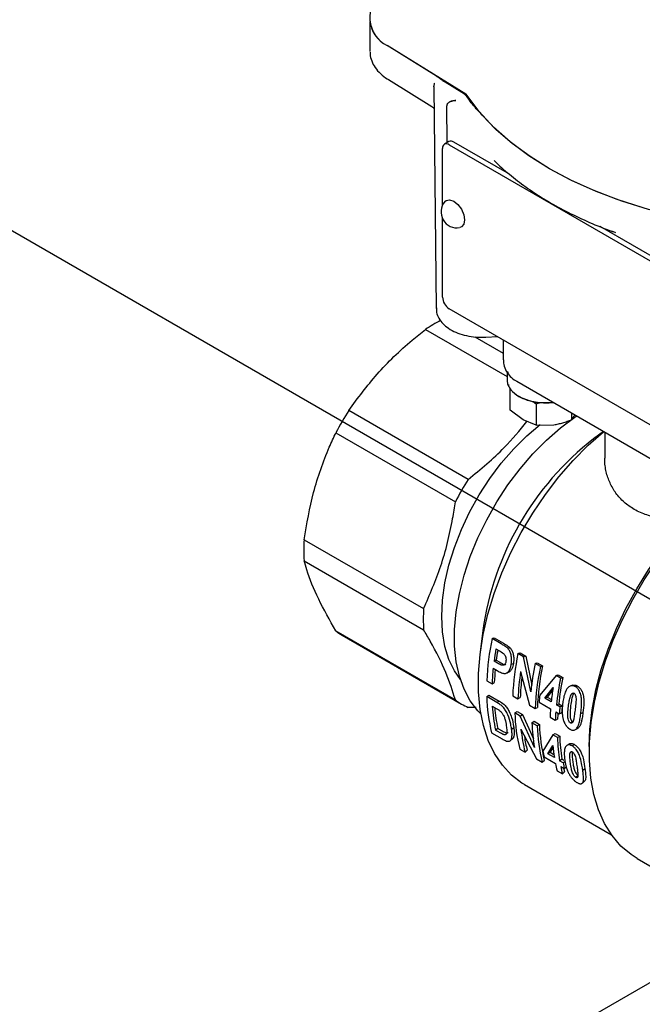
# Model space of a CAD drawing. Units: inches. Extents: x -3 to 341, y -4 to 264.
# Drawn here: x 204 to 208, y 180 to 186 of the extents above; entities that cross this region are included whole.
import ezdxf

# ---------------------------------------------------------------- set-up
doc = ezdxf.new("R2010")
doc.units = ezdxf.units.IN
doc.header["$MEASUREMENT"] = 0
doc.layers.add('DIMENSION', color=7, linetype='Continuous')

msp = doc.modelspace()

# ---------------------------------------------------------------- linework, layer by layer
at = {"color": 7, "linetype": 'Continuous', "lineweight": 25}
for p, q in [((206.1381, 186.0881), (206.1288, 185.7988)), ((206.1291, 185.7849), (206.1291, 185.6018)), ((206.7207, 185.3389), (206.2342, 185.64)), ((206.5391, 185.4513), (206.2349, 185.6396)), ((206.2429, 185.4288), (206.5112, 185.2627)), ((206.5255, 185.4089), (206.5259, 185.4089)), ((206.6963, 185.3495), (206.594, 185.4129)), ((206.523, 185.3835), (206.5231, 185.3876)), ((206.523, 185.3835), (206.5376, 184.0173)), ((206.5249, 185.4066), (206.5236, 185.3887)), ((206.7548, 185.2862), (206.7343, 185.3149)), ((206.6048, 185.0394), (206.6031, 185.2673)), ((206.6168, 185.0463), (206.589, 185.0303)), ((206.9897, 184.8452), (206.6463, 185.0434)), ((206.5767, 184.6545), (206.5767, 185.0032)), ((206.6185, 185.0273), (207.9269, 184.272)), ((206.5767, 184.087), (206.5767, 184.5708)), ((207.9548, 184.2881), (207.5496, 184.5219)), ((207.6198, 184.4952), (207.6457, 184.4852)), ((207.9269, 183.2594), (206.6185, 184.0147)), ((206.4716, 183.8873), (206.9757, 183.5963)), ((206.7759, 183.8414), (206.9516, 183.74)), ((206.8434, 183.8394), (206.9158, 183.8431)), ((206.9516, 183.8224), (206.9516, 183.7003)), ((206.9763, 183.6266), (206.9757, 183.6167)), ((206.9757, 183.6167), (206.9757, 183.5727)), ((206.9809, 183.6263), (206.9796, 183.6185)), ((207.0354, 183.5669), (208.0654, 182.9722)), ((206.9943, 183.3891), (206.9943, 183.5194)), ((207.1363, 183.4425), (207.155, 183.4284)), ((207.155, 183.4284), (207.1823, 183.4361)), ((207.155, 183.4284), (207.155, 183.2963)), ((206.7357, 182.9615), (205.9981, 183.3874)), ((207.0747, 183.3284), (206.9943, 183.3891)), ((207.3746, 183.3303), (207.3746, 183.371)), ((207.155, 183.2963), (207.0747, 183.3284)), ((207.155, 183.2963), (207.2648, 183.299)), ((205.9186, 183.2497), (206.6563, 182.8239)), ((207.5705, 183.2579), (207.5097, 183.2125)), ((207.578, 183.2536), (207.578, 183.0921)), ((205.7225, 182.5896), (206.4601, 182.1638)), ((205.7225, 182.4599), (206.4601, 182.034)), ((205.9186, 182.0263), (206.6563, 181.6004)), ((206.8259, 182.028), (206.8082, 181.8782)), ((205.957, 182.0009), (206.6947, 181.575)), ((206.883, 181.9792), (206.8964, 181.9828)), ((206.9392, 181.9467), (206.883, 181.9792)), ((206.8964, 181.9828), (206.9527, 181.9503)), ((206.9068, 181.9153), (206.9255, 181.9046)), ((206.9795, 181.9191), (206.993, 181.9228)), ((207.0429, 181.8868), (207.0564, 181.8904)), ((207.0769, 181.8672), (207.0429, 181.8868)), ((207.0564, 181.8904), (207.0904, 181.8708)), ((206.9088, 181.8453), (206.8951, 181.84)), ((206.9163, 181.8278), (206.8951, 181.84)), ((206.9088, 181.8453), (206.93, 181.8331)), ((207.0009, 181.8204), (207.0146, 181.8252)), ((207.0769, 181.8672), (207.0904, 181.8708)), ((207.1218, 181.6501), (207.0769, 181.8672)), ((207.0904, 181.8708), (207.1282, 181.6916)), ((207.1487, 181.8258), (207.1621, 181.8294)), ((207.1812, 181.807), (207.1487, 181.8258)), ((207.1621, 181.8294), (207.1947, 181.8106)), ((206.8898, 181.7962), (206.9133, 181.7826)), ((207.059, 181.7757), (207.1133, 181.5673)), ((207.1812, 181.807), (207.1947, 181.8106)), ((206.8502, 181.7191), (206.8827, 181.7004)), ((206.8827, 181.7004), (206.8966, 181.7076)), ((207.2777, 181.7513), (207.1772, 181.6301)), ((207.2777, 181.7513), (207.2911, 181.7549)), ((207.306, 181.735), (207.2777, 181.7513)), ((207.2911, 181.7549), (207.3194, 181.7386)), ((207.306, 181.735), (207.3194, 181.7386)), ((207.2082, 181.6124), (207.2594, 181.6773)), ((207.2575, 181.6625), (207.222, 181.6183)), ((207.4102, 181.6862), (207.3967, 181.6826)), ((206.8497, 181.6211), (206.8636, 181.6297)), ((206.9129, 181.5846), (206.8497, 181.6211)), ((206.8636, 181.6297), (206.9268, 181.5932)), ((206.9268, 181.5932), (206.9129, 181.5846)), ((207.0102, 181.6268), (207.0427, 181.608)), ((207.0427, 181.608), (207.0566, 181.6153)), ((207.1733, 181.5869), (207.2438, 181.5462)), ((207.222, 181.6183), (207.2082, 181.6124)), ((207.2477, 181.5895), (207.2082, 181.6124)), ((207.222, 181.6183), (207.2492, 181.6026)), ((206.7842, 181.5545), (206.7357, 181.5545)), ((206.8842, 181.5622), (206.901, 181.5525)), ((207.0233, 181.5209), (207.0372, 181.5295)), ((207.0572, 181.5013), (207.0233, 181.5209)), ((207.0372, 181.5295), (207.0712, 181.5099)), ((207.1133, 181.5673), (207.1485, 181.547)), ((207.1485, 181.547), (207.1624, 181.5542)), ((207.2763, 181.5274), (207.298, 181.5149)), ((207.2803, 181.5707), (207.2941, 181.5766)), ((207.302, 181.5582), (207.2803, 181.5707)), ((207.2941, 181.5766), (207.3158, 181.5641)), ((207.298, 181.5149), (207.3119, 181.5214)), ((207.302, 181.5582), (207.3158, 181.5641)), ((207.4302, 181.5164), (207.4439, 181.5219)), ((207.0572, 181.5013), (207.0712, 181.5099)), ((207.1444, 181.3065), (207.0572, 181.5013)), ((207.0712, 181.5099), (207.1391, 181.3594)), ((207.129, 181.4599), (207.1429, 181.4685)), ((207.1616, 181.4411), (207.129, 181.4599)), ((207.1429, 181.4685), (207.1755, 181.4497)), ((207.2407, 181.4937), (207.2732, 181.4749)), ((207.2732, 181.4749), (207.2871, 181.4822)), ((207.3798, 181.4652), (207.366, 181.4585)), ((206.8801, 181.3971), (206.9451, 181.3596)), ((206.918, 181.425), (206.9044, 181.4137)), ((206.9322, 181.3977), (206.9044, 181.4137)), ((206.918, 181.425), (206.9458, 181.4089)), ((207.0034, 181.4197), (207.0171, 181.43)), ((207.0613, 181.4205), (207.1568, 181.2374)), ((207.1616, 181.4411), (207.1755, 181.4497)), ((207.258, 181.3854), (207.197, 181.2848)), ((207.258, 181.3854), (207.2719, 181.394)), ((207.2863, 181.3691), (207.258, 181.3854)), ((207.2719, 181.394), (207.3002, 181.3777)), ((207.2863, 181.3691), (207.3002, 181.3777)), ((207.0537, 181.2969), (207.0862, 181.2781)), ((207.0862, 181.2781), (207.0997, 181.2899)), ((207.2279, 181.2671), (207.2579, 181.3201)), ((207.2416, 181.2777), (207.2279, 181.2671)), ((207.2594, 181.3083), (207.2416, 181.2777)), ((207.2416, 181.2777), (207.2643, 181.2646)), ((207.391, 181.3253), (207.377, 181.3167)), ((207.4827, 181.3135), (207.4827, 181.2749)), ((207.1568, 181.2374), (207.192, 181.2171)), ((207.192, 181.2171), (207.2055, 181.2289)), ((207.2037, 181.2483), (207.2742, 181.2076)), ((207.2675, 181.2442), (207.2279, 181.2671)), ((207.3, 181.2255), (207.3137, 181.2361)), ((207.3217, 181.2129), (207.3, 181.2255)), ((207.3137, 181.2361), (207.3256, 181.2292)), ((207.3217, 181.2129), (207.3354, 181.2236)), ((207.2842, 181.1639), (207.3167, 181.1451)), ((207.3067, 181.1888), (207.3284, 181.1763)), ((207.3167, 181.1451), (207.3302, 181.1569)), ((207.3284, 181.1763), (207.342, 181.1874)), ((207.4425, 181.1668), (207.4563, 181.1771)), ((207.414, 181.1339), (207.4005, 181.1225)), ((207.0833, 181.078), (207.6195, 180.7684)), ((207.7779, 180.6224), (208.1676, 180.3974)), ((208.5691, 180.267), (198.3985, 174.3956))]:
    msp.add_line(p, q, dxfattribs=at)
at = {"color": 7, "linetype": 'Continuous', "lineweight": 25, "flags": 128}
for points in [[(208.0222, 184.5848), (207.8492, 184.6279), (207.6832, 184.6792), (207.5252, 184.7384), (207.3763, 184.805), (207.2377, 184.8786), (207.1102, 184.9586), (206.9948, 185.0446), (206.8923, 185.1358), (206.8034, 185.2316), (206.7287, 185.3315)], [(207.8103, 184.639), (207.6553, 184.6889), (207.5076, 184.7457), (207.3681, 184.8091), (207.2377, 184.8786), (207.1172, 184.9539), (207.0075, 185.0344), (206.9091, 185.1197), (206.8226, 185.2092)], [(206.5904, 184.6758), (206.5991, 184.6832), (206.6208, 184.6874), (206.6463, 184.6785)], [(206.6463, 184.6785), (206.6719, 184.6579), (206.6936, 184.6287), (206.7081, 184.5953), (206.7131, 184.5628), (206.7081, 184.5362), (206.6936, 184.5196), (206.6828, 184.5157)], [(206.9757, 183.5727), (206.979, 183.55), (206.9958, 183.5174), (207.0259, 183.4882), (207.0676, 183.4642), (207.1181, 183.4468), (207.1746, 183.4371), (207.2334, 183.4356), (207.2591, 183.4377)], [(206.814, 181.5143), (206.7947, 181.534), (206.7479, 181.5948), (206.7098, 181.666), (206.6809, 181.7468), (206.6613, 181.8361), (206.6515, 181.9328), (206.6515, 182.0359), (206.6613, 182.144), (206.6809, 182.2558), (206.7098, 182.3701), (206.7479, 182.4853), (206.7947, 182.6), (206.8495, 182.713), (206.9117, 182.8228), (206.9806, 182.9281), (207.0553, 183.0276), (207.135, 183.1202), (207.2186, 183.2045), (207.3051, 183.2798), (207.3935, 183.345), (207.4057, 183.3531)], [(206.687, 181.7264), (206.6505, 181.7797), (206.6167, 181.8508), (206.5921, 181.9312), (206.5773, 182.0198), (206.5723, 182.1154), (206.5773, 182.2168), (206.5921, 182.3226), (206.6167, 182.4313), (206.6505, 182.5415), (206.6932, 182.6516), (206.7443, 182.7602), (206.8029, 182.8659), (206.8684, 182.9671), (206.9398, 183.0626), (207.0162, 183.1509), (207.0965, 183.2311), (207.1788, 183.3012)], [(207.0833, 181.078), (207.067, 181.0878), (207.0027, 181.1369), (206.9463, 181.1976), (206.8983, 181.2692), (206.8593, 181.3511), (206.8295, 181.4424), (206.8095, 181.5422), (206.7992, 181.6495), (206.7989, 181.7631), (206.8086, 181.8819), (206.8281, 182.0046), (206.8573, 182.1301), (206.8958, 182.2571), (206.9433, 182.3842), (206.9992, 182.5101), (207.0631, 182.6336), (207.1342, 182.7534), (207.2118, 182.8683), (207.2952, 182.977), (207.3834, 183.0786), (207.4756, 183.1719), (207.5708, 183.256), (207.5721, 183.257)], [(207.7779, 180.6224), (207.741, 180.646), (207.6783, 180.6988), (207.6235, 180.7629), (207.5771, 180.8376), (207.5396, 180.9222), (207.5113, 181.0159), (207.4926, 181.1177), (207.4835, 181.2268), (207.4843, 181.3419), (207.4948, 181.4621), (207.515, 181.5861), (207.5447, 181.7128), (207.5836, 181.8408), (207.6313, 181.969), (207.6874, 182.0961), (207.7512, 182.2209), (207.8223, 182.3422), (207.8998, 182.4587), (207.9831, 182.5693), (208.0713, 182.6731), (208.1298, 182.7352)], [(207.4827, 181.3135), (207.4867, 181.4182), (207.5005, 181.5384), (207.5241, 181.6619), (207.5571, 181.7877), (207.5992, 181.9143), (207.65, 182.0405), (207.709, 182.1651), (207.7755, 182.2867), (207.849, 182.4042), (207.9287, 182.5163), (208.0137, 182.622), (208.1032, 182.72)], [(207.3821, 181.6908), (207.3754, 181.6889), (207.3687, 181.6871)], [(207.3588, 181.3282), (207.3519, 181.3238), (207.345, 181.3195)]]:
    msp.add_lwpolyline(points, dxfattribs=at)
at = {"color": 7, "linetype": 'Continuous', "lineweight": 25}
for centre, radius, start, end in [((206.3156, 185.8085), 0.187, 182.94829, 244.21128), ((206.3209, 185.8119), 0.1926, 185.15354, 243.46157), ((206.6323, 185.2412), 0.1259, 35.88323, 59.40204), ((206.629, 185.0193), 0.0297, 54.38242, 114.30712), ((206.6022, 185.0074), 0.0258, 50.79671, 189.21404), ((206.6658, 184.6126), 0.0984, 140.05328, 279.94135), ((206.6674, 184.0912), 0.0908, 182.60548, 237.39452), ((207.0712, 182.9791), 1.0882, 117.69584, 123.43534), ((207.6678, 182.3316), 1.9756, 147.69452, 152.30548), ((208.6315, 181.7753), 1.8232, 127.9739, 172.03148), ((208.4055, 181.9057), 1.9756, 147.69452, 152.30548), ((206.7964, 182.5248), 1.0759, 176.54216, 183.45784), ((207.5341, 182.0989), 1.0759, 176.54216, 183.45784), ((206.1481, 182.3319), 0.3822, 233.09311, 239.99692), ((208.4773, 181.6463), 1.6287, 168.20562, 177.43596), ((208.5924, 181.6132), 1.7125, 169.83696, 172.38793), ((208.5693, 181.6236), 1.6753, 170.35155, 172.39402), ((208.6372, 181.5539), 1.6287, 168.20562, 177.43596), ((208.8152, 181.4812), 1.7018, 168.31771, 174.30465), ((208.3773, 181.6382), 1.4959, 173.93823, 177.61812), ((208.3562, 181.6472), 1.4608, 174.43127, 177.62997), ((208.5963, 181.5417), 1.555, 171.34497, 177.55444), ((208.7755, 181.4741), 1.6287, 168.20562, 177.43596), ((208.7665, 181.4824), 1.6057, 168.20562, 177.43596), ((208.5537, 181.5524), 1.4984, 172.88473, 177.59594), ((208.982, 181.3888), 1.7115, 168.32868, 173.8962), ((208.9719, 181.3972), 1.6874, 168.32868, 173.8962), ((208.8892, 181.4155), 1.6506, 170.87523, 173.94814), ((206.8855, 181.9056), 0.3817, 233.0901, 246.89915), ((207.8953, 181.649), 1.0459, 181.53042, 193.93675), ((208.7099, 181.4682), 1.5412, 173.97051, 175.58178), ((207.9285, 181.6284), 1.0463, 183.62665, 191.84053), ((207.9183, 181.635), 1.0221, 184.57944, 191.8593), ((208.0688, 181.5488), 1.0459, 181.53042, 193.93675), ((208.6989, 181.4337), 1.4595, 175.57772, 177.64167), ((208.7314, 181.4149), 1.4595, 175.57772, 177.64167), ((208.7132, 181.4236), 1.4273, 176.12631, 177.64645), ((208.8348, 181.3962), 1.5414, 173.96473, 175.58173), ((208.827, 181.4043), 1.5197, 173.96473, 175.58173), ((208.2384, 181.4934), 1.1099, 181.73344, 189.69581), ((208.0389, 181.5184), 0.9825, 185.71801, 194.15271), ((208.2071, 181.469), 1.0459, 181.53042, 193.93675), ((208.2063, 181.4772), 1.0312, 181.53042, 193.93675), ((207.995, 181.5175), 0.9238, 188.94351, 194.26164), ((208.4044, 181.4033), 1.1186, 181.75367, 189.1473), ((208.4026, 181.4114), 1.1029, 181.75367, 189.1473), ((208.1548, 181.4414), 0.9705, 189.28266, 191.47594), ((208.317, 181.4151), 1.0634, 185.12442, 189.24421), ((208.1616, 181.3876), 0.9056, 191.46925, 194.30648), ((208.1942, 181.3689), 0.9056, 191.46925, 194.30648), ((208.2796, 181.3694), 0.9706, 189.2748, 191.47585), ((208.1797, 181.3737), 0.8767, 192.88378, 194.31941)]:
    msp.add_arc(centre, radius, start, end, dxfattribs=at)
for points, knots in [([(206.1304, 185.5985), (206.1301, 185.5948), (206.1286, 185.5763), (206.1386, 185.5434), (206.1598, 185.5024), (206.1925, 185.4651), (206.2226, 185.4416), (206.2406, 185.4303), (206.2429, 185.4288)], [0, 0, 0, 0, 0.056917, 0.280273, 0.503838, 0.733509, 0.965205, 1, 1, 1, 1]), ([(206.5391, 185.4513), (206.5415, 185.4497), (206.5463, 185.4467), (206.553, 185.4418), (206.5595, 185.4368), (206.5661, 185.4318), (206.5727, 185.427), (206.5796, 185.4222), (206.5867, 185.4175), (206.5915, 185.4144), (206.594, 185.4129)], [0, 0, 0, 0, 0.124774, 0.249848, 0.375133, 0.500418, 0.625155, 0.749945, 0.874934, 1, 1, 1, 1]), ([(206.617, 185.2889), (206.6149, 185.2873), (206.6108, 185.2843), (206.6064, 185.2789), (206.6036, 185.2733), (206.6032, 185.2694), (206.6031, 185.2676)], [0, 0, 0, 0, 0.27953, 0.535979, 0.774147, 1, 1, 1, 1]), ([(206.617, 185.2889), (206.6228, 185.2918), (206.6357, 185.2983), (206.6514, 185.3001), (206.6598, 185.3004), (206.6599, 185.3004)], [0, 0, 0, 0, 0.440048, 0.994513, 1, 1, 1, 1]), ([(206.6587, 185.2997), (206.6509, 185.2993), (206.6359, 185.2984), (206.6231, 185.292), (206.617, 185.2889)], [0, 0, 0, 0, 0.521361, 1, 1, 1, 1]), ([(206.7287, 185.3315), (206.7285, 185.3318), (206.728, 185.3325), (206.7272, 185.3336), (206.7262, 185.3346), (206.7252, 185.3355), (206.7241, 185.3365), (206.7227, 185.3376), (206.7215, 185.3384), (206.7207, 185.3389)], [0, 0, 0, 0, 0.129548, 0.259097, 0.388645, 0.518194, 0.647742, 0.777291, 1, 1, 1, 1]), ([(206.8226, 185.2092), (206.8101, 185.2225), (206.7861, 185.2477), (206.7648, 185.2738), (206.7548, 185.2862)], [0, 0, 0, 0, 0.525266, 1, 1, 1, 1]), ([(206.5115, 185.2626), (206.5142, 185.2605), (206.5184, 185.2574), (206.5219, 185.2531), (206.5229, 185.2517), (206.5235, 185.251)], [0, 0, 0, 0, 0.482816, 0.744, 1, 1, 1, 1]), ([(206.8949, 184.9304), (206.8997, 184.9257), (206.9324, 184.8926), (207.0004, 184.8339), (207.1029, 184.7564), (207.2154, 184.6839), (207.3367, 184.6163), (207.4666, 184.5548), (207.57, 184.511), (207.6319, 184.4899), (207.6457, 184.4852)], [0, 0, 0, 0, 0.025959, 0.180711, 0.335587, 0.49057, 0.645593, 0.800604, 0.955582, 1, 1, 1, 1]), ([(206.5389, 184.0195), (206.539, 184.0103), (206.539, 183.9881), (206.5534, 183.9548), (206.5782, 183.9216), (206.6136, 183.8927), (206.6582, 183.8687), (206.7106, 183.851), (206.7679, 183.8405), (206.813, 183.8382), (206.838, 183.8392), (206.8434, 183.8394)], [0, 0, 0, 0, 0.0841282, 0.200872, 0.3193864, 0.4435624, 0.572715, 0.703693, 0.8343803, 0.9647101, 1, 1, 1, 1]), ([(205.9981, 183.3874), (206.0541, 183.4632), (206.1676, 183.6168), (206.3374, 183.7793), (206.4444, 183.8654), (206.4716, 183.8873)], [0, 0, 0, 0, 0.421092, 0.852786, 1, 1, 1, 1]), ([(206.9528, 183.7001), (206.9529, 183.6904), (206.9533, 183.6658), (206.9685, 183.6297), (206.9944, 183.5965), (207.0177, 183.5763), (207.0331, 183.5687), (207.0358, 183.5673)], [0, 0, 0, 0, 0.176459, 0.444871, 0.693531, 0.946261, 1, 1, 1, 1]), ([(206.9839, 183.5463), (206.9842, 183.5444), (206.986, 183.5336), (207.003, 183.5075), (207.044, 183.4716), (207.1064, 183.4472), (207.1641, 183.4363), (207.2111, 183.4337), (207.244, 183.4342), (207.2597, 183.4369), (207.2603, 183.437)], [0, 0, 0, 0, 0.025906, 0.150777, 0.383227, 0.615676, 0.740547, 0.867989, 0.99543, 1, 1, 1, 1]), ([(207.3746, 183.3303), (207.377, 183.3334), (207.3817, 183.3396), (207.3882, 183.3493), (207.3924, 183.3568), (207.394, 183.3598)], [0, 0, 0, 0, 0.371802, 0.744844, 1, 1, 1, 1]), ([(206.7357, 182.9615), (206.8132, 183.0251), (206.9479, 183.1356), (207.0532, 183.2644), (207.0979, 183.3191)], [0, 0, 0, 0, 0.57514, 1, 1, 1, 1]), ([(207.2648, 183.299), (207.274, 183.3006), (207.2924, 183.3038), (207.3199, 183.3111), (207.3474, 183.3198), (207.3655, 183.3268), (207.3746, 183.3303)], [0, 0, 0, 0, 0.246491, 0.494593, 0.746793, 1, 1, 1, 1]), ([(205.7225, 182.5896), (205.7397, 182.6879), (205.7745, 182.8868), (205.8509, 183.1033), (205.9049, 183.22), (205.9186, 183.2497)], [0, 0, 0, 0, 0.421092, 0.852786, 1, 1, 1, 1]), ([(208.1032, 182.72), (208.071, 182.7177), (208.0225, 182.7142), (207.9599, 182.7176), (207.8991, 182.725), (207.8414, 182.7395), (207.7884, 182.7612), (207.7521, 182.7808), (207.7089, 182.8103), (207.6722, 182.8448), (207.6421, 182.8838), (207.6163, 182.9254), (207.5972, 182.9702), (207.585, 183.0179), (207.5791, 183.0548), (207.5785, 183.0799), (207.5782, 183.0921)], [0, 0, 0, 0, 0.113165, 0.170534, 0.228697, 0.342032, 0.399673, 0.458293, 0.51114, 0.618274, 0.672655, 0.72569, 0.832974, 0.887287, 0.945274, 1, 1, 1, 1]), ([(206.4601, 182.1638), (206.4978, 182.2502), (206.5741, 182.4253), (206.6299, 182.6537), (206.6509, 182.7894), (206.6563, 182.8239)], [0, 0, 0, 0, 0.421092, 0.852786, 1, 1, 1, 1]), ([(205.9186, 182.0263), (205.8809, 182.0928), (205.8047, 182.2276), (205.7489, 182.3678), (205.7278, 182.4412), (205.7225, 182.4599)], [0, 0, 0, 0, 0.421092, 0.852786, 1, 1, 1, 1]), ([(206.6563, 181.6004), (206.6391, 181.6552), (206.6042, 181.7661), (206.5278, 181.9181), (206.4738, 182.0105), (206.4601, 182.034)], [0, 0, 0, 0, 0.421092, 0.852786, 1, 1, 1, 1]), ([(206.9795, 181.9191), (206.9758, 181.9224), (206.9684, 181.9288), (206.9548, 181.9375), (206.945, 181.9433), (206.9392, 181.9467)], [0, 0, 0, 0, 0.289593, 0.577584, 1, 1, 1, 1]), ([(206.9527, 181.9503), (206.9573, 181.9475), (206.9665, 181.9421), (206.9802, 181.9336), (206.9887, 181.9264), (206.993, 181.9228)], [0, 0, 0, 0, 0.340552, 0.668999, 1, 1, 1, 1]), ([(206.9255, 181.9046), (206.9351, 181.8994), (206.9474, 181.8928), (206.9607, 181.8788), (206.966, 181.8679), (206.9692, 181.8553), (206.9692, 181.8452), (206.9685, 181.8399), (206.9683, 181.8386)], [0, 0, 0, 0, 0.427372, 0.545323, 0.663289, 0.810693, 0.952891, 1, 1, 1, 1]), ([(207.0009, 181.8204), (207.0023, 181.8328), (207.0047, 181.8535), (206.9992, 181.8834), (206.991, 181.9049), (206.9831, 181.9147), (206.9795, 181.9191)], [0, 0, 0, 0, 0.374247, 0.625706, 0.832676, 1, 1, 1, 1]), ([(206.993, 181.9228), (206.9969, 181.9178), (207.0053, 181.9074), (207.013, 181.886), (207.0182, 181.8573), (207.016, 181.8375), (207.0146, 181.8252)], [0, 0, 0, 0, 0.18921, 0.397532, 0.622434, 1, 1, 1, 1]), ([(206.9683, 181.8386), (206.9679, 181.8362), (206.967, 181.8313), (206.9646, 181.8255), (206.9617, 181.8209), (206.9584, 181.8177), (206.9547, 181.8155), (206.9505, 181.8143), (206.9462, 181.8141), (206.9389, 181.816), (206.9289, 181.8207), (206.9205, 181.8254), (206.9163, 181.8278)], [0, 0, 0, 0, 0.091379, 0.184907, 0.25516, 0.327498, 0.397746, 0.470158, 0.537963, 0.608037, 0.802899, 1, 1, 1, 1]), ([(206.93, 181.8331), (206.9347, 181.8304), (206.9443, 181.8252), (206.9555, 181.8197), (206.963, 181.8194), (206.9661, 181.8198), (206.9677, 181.8206), (206.968, 181.8208)], [0, 0, 0, 0, 0.3716653, 0.7470383, 0.8574605, 0.9712969, 1, 1, 1, 1]), ([(207.0146, 181.8252), (207.0135, 181.8193), (207.0114, 181.8076), (207.0061, 181.7938), (206.9997, 181.7834), (206.9933, 181.777), (206.9881, 181.7731), (206.985, 181.7721), (206.9842, 181.7718)], [0, 0, 0, 0, 0.239914, 0.486006, 0.651302, 0.821115, 0.954806, 1, 1, 1, 1]), ([(206.9133, 181.7826), (206.9181, 181.7799), (206.9276, 181.7746), (206.9401, 181.7688), (206.9508, 181.765), (206.9591, 181.7634), (206.9665, 181.7643), (206.9738, 181.7671), (206.9808, 181.7724), (206.9875, 181.7801), (206.9928, 181.7898), (206.9966, 181.8), (206.9992, 181.8104), (207.0004, 181.8171), (207.0009, 181.8204)], [0, 0, 0, 0, 0.120309, 0.241083, 0.314858, 0.389821, 0.452326, 0.516807, 0.601893, 0.689432, 0.774772, 0.86206, 0.930783, 1, 1, 1, 1]), ([(206.9702, 181.7658), (206.9725, 181.7667), (206.9773, 181.7687), (206.982, 181.7706), (206.9843, 181.7716)], [0, 0, 0, 0, 0.500001, 1, 1, 1, 1]), ([(207.3967, 181.6826), (207.3943, 181.6838), (207.3895, 181.6864), (207.3816, 181.6884), (207.3731, 181.6885), (207.3644, 181.686), (207.3562, 181.681), (207.3478, 181.6732), (207.3403, 181.6619), (207.3318, 181.6426), (207.3241, 181.6156), (207.3208, 181.5927), (207.3191, 181.5811)], [0, 0, 0, 0, 0.052936, 0.106872, 0.170455, 0.236759, 0.308808, 0.382903, 0.480801, 0.581321, 0.789139, 1, 1, 1, 1]), ([(207.3543, 181.5603), (207.355, 181.5661), (207.3566, 181.5777), (207.3593, 181.594), (207.3626, 181.6091), (207.3654, 181.62), (207.3682, 181.6275), (207.3702, 181.632), (207.3728, 181.636), (207.3755, 181.6389), (207.378, 181.6409), (207.3801, 181.642), (207.3823, 181.6425), (207.3844, 181.6425), (207.3866, 181.642), (207.388, 181.6413), (207.3888, 181.6409)], [0, 0, 0, 0, 0.171526, 0.34316, 0.484678, 0.626592, 0.678622, 0.730955, 0.783087, 0.836246, 0.866545, 0.897287, 0.922552, 0.948543, 0.973909, 1, 1, 1, 1]), ([(207.3889, 181.6428), (207.3884, 181.6424), (207.3866, 181.6407), (207.384, 181.6368), (207.3804, 181.6289), (207.3772, 181.6177), (207.3736, 181.6023), (207.3706, 181.5849), (207.3689, 181.5721), (207.368, 181.5657)], [0, 0, 0, 0, 0.028761, 0.108429, 0.190254, 0.362922, 0.536942, 0.768315, 1, 1, 1, 1]), ([(207.3821, 181.6904), (207.383, 181.6908), (207.386, 181.6921), (207.3919, 181.6922), (207.3986, 181.6912), (207.4048, 181.689), (207.4084, 181.6871), (207.4102, 181.6862)], [0, 0, 0, 0, 0.104114, 0.356724, 0.616791, 0.80718, 1, 1, 1, 1]), ([(207.3888, 181.6409), (207.3903, 181.6398), (207.3934, 181.6376), (207.3973, 181.6309), (207.4005, 181.6206), (207.4021, 181.6012), (207.3992, 181.5726), (207.3965, 181.5497), (207.3949, 181.5368)], [0, 0, 0, 0, 0.0568589, 0.1141469, 0.1968868, 0.3305608, 0.6207107, 1, 1, 1, 1]), ([(207.4302, 181.5164), (207.4315, 181.5282), (207.4347, 181.5562), (207.4367, 181.5954), (207.4313, 181.6331), (207.4214, 181.6581), (207.4087, 181.6746), (207.4004, 181.6801), (207.3967, 181.6826)], [0, 0, 0, 0, 0.211214, 0.502457, 0.656699, 0.812045, 0.916881, 1, 1, 1, 1]), ([(207.4102, 181.6862), (207.4159, 181.682), (207.4273, 181.6738), (207.4399, 181.651), (207.4486, 181.6204), (207.4499, 181.575), (207.4462, 181.5423), (207.4439, 181.5219)], [0, 0, 0, 0, 0.132235, 0.260107, 0.410892, 0.632726, 1, 1, 1, 1]), ([(207.0034, 181.4197), (207.0018, 181.4299), (206.9977, 181.4573), (206.9865, 181.4979), (206.9675, 181.5344), (206.9515, 181.5566), (206.9327, 181.5727), (206.9198, 181.5805), (206.9129, 181.5846)], [0, 0, 0, 0, 0.184302, 0.49538, 0.633003, 0.749324, 0.866078, 1, 1, 1, 1]), ([(206.9268, 181.5932), (206.9364, 181.5875), (206.9522, 181.5782), (206.9742, 181.5547), (206.9914, 181.5258), (207.0079, 181.4838), (207.0139, 181.4517), (207.0168, 181.4323), (207.0171, 181.43)], [0, 0, 0, 0, 0.186331, 0.306265, 0.453455, 0.643627, 0.957692, 1, 1, 1, 1]), ([(207.3191, 181.5811), (207.3187, 181.5782), (207.318, 181.5724), (207.3172, 181.5636), (207.3165, 181.5547), (207.3161, 181.5457), (207.3158, 181.5346), (207.3159, 181.5222), (207.3169, 181.5085), (207.3182, 181.4977), (207.32, 181.4878), (207.3223, 181.4786), (207.3254, 181.4694), (207.3294, 181.4598), (207.3338, 181.451), (207.3387, 181.4433), (207.3434, 181.437), (207.3476, 181.4321), (207.3519, 181.428), (207.356, 181.4245), (207.36, 181.4217), (207.363, 181.4198), (207.364, 181.4192)], [0, 0, 0, 0, 0.052507, 0.105038, 0.157626, 0.210235, 0.263841, 0.353435, 0.425566, 0.498056, 0.535919, 0.593319, 0.651424, 0.689298, 0.756868, 0.805993, 0.831793, 0.88404, 0.910564, 0.932736, 0.977482, 1, 1, 1, 1]), ([(206.901, 181.5525), (206.906, 181.5497), (206.9161, 181.5439), (206.9262, 181.5367), (206.9312, 181.5331)], [0, 0, 0, 0, 0.498732, 1, 1, 1, 1]), ([(206.9312, 181.5331), (206.936, 181.5286), (206.9448, 181.5201), (206.9557, 181.5018), (206.966, 181.4738), (206.9687, 181.454), (206.9706, 181.4402)], [0, 0, 0, 0, 0.175871, 0.331313, 0.534805, 1, 1, 1, 1]), ([(207.366, 181.4585), (207.3644, 181.4596), (207.3614, 181.4618), (207.3571, 181.4681), (207.3531, 181.4778), (207.3497, 181.4957), (207.3504, 181.5236), (207.3528, 181.5466), (207.3543, 181.5603)], [0, 0, 0, 0, 0.055741, 0.111972, 0.192976, 0.322918, 0.597176, 1, 1, 1, 1]), ([(207.368, 181.5657), (207.3667, 181.5541), (207.3644, 181.533), (207.3637, 181.508), (207.3654, 181.4906), (207.3683, 181.4807), (207.372, 181.4731), (207.3757, 181.4681), (207.3785, 181.4662), (207.3798, 181.4652)], [0, 0, 0, 0, 0.348271, 0.628641, 0.732363, 0.836874, 0.898268, 0.950431, 1, 1, 1, 1]), ([(207.3949, 181.5368), (207.3942, 181.531), (207.3927, 181.5194), (207.3906, 181.5033), (207.3883, 181.4886), (207.3862, 181.4781), (207.3842, 181.4709), (207.3826, 181.4665), (207.3805, 181.4628), (207.3783, 181.4599), (207.376, 181.4582), (207.3741, 181.4571), (207.3721, 181.4568), (207.3701, 181.4569), (207.368, 181.4575), (207.3667, 181.4581), (207.366, 181.4585)], [0, 0, 0, 0, 0.17177, 0.34365, 0.484857, 0.626513, 0.678522, 0.730802, 0.782931, 0.835989, 0.867428, 0.899331, 0.924891, 0.951146, 0.97527, 1, 1, 1, 1]), ([(207.4439, 181.5219), (207.4432, 181.5161), (207.4417, 181.5045), (207.4387, 181.486), (207.4348, 181.4664), (207.4298, 181.4496), (207.4242, 181.4373), (207.4182, 181.4296), (207.4132, 181.4247), (207.4098, 181.4236), (207.4093, 181.4234)], [0, 0, 0, 0, 0.1431542, 0.2864921, 0.4736804, 0.6628858, 0.7679445, 0.8752776, 0.980485, 1, 1, 1, 1]), ([(207.364, 181.4192), (207.3664, 181.418), (207.3712, 181.4154), (207.3787, 181.4133), (207.3864, 181.4129), (207.3941, 181.4149), (207.401, 181.4194), (207.4078, 181.4266), (207.4136, 181.4371), (207.42, 181.4555), (207.4256, 181.4819), (207.4286, 181.5049), (207.4302, 181.5164)], [0, 0, 0, 0, 0.052835, 0.106668, 0.170132, 0.236312, 0.308017, 0.381749, 0.478851, 0.57857, 0.787735, 1, 1, 1, 1]), ([(206.9706, 181.4402), (206.9712, 181.4352), (206.9725, 181.4253), (206.9735, 181.4124), (206.9731, 181.4018), (206.9721, 181.3946), (206.9701, 181.3898), (206.9679, 181.3871), (206.9646, 181.3857), (206.9606, 181.3854), (206.9562, 181.3861), (206.95, 181.3883), (206.9419, 181.3922), (206.9355, 181.3958), (206.9322, 181.3977)], [0, 0, 0, 0, 0.139902, 0.280382, 0.384796, 0.490583, 0.543641, 0.597947, 0.651143, 0.706199, 0.756539, 0.808234, 0.903653, 1, 1, 1, 1]), ([(206.9451, 181.3596), (206.9498, 181.357), (206.9593, 181.3518), (206.9714, 181.3468), (206.9809, 181.345), (206.9881, 181.3454), (206.9939, 181.3477), (206.9992, 181.3524), (207.003, 181.3603), (207.0058, 181.3739), (207.0066, 181.3932), (207.0044, 181.4108), (207.0034, 181.4197)], [0, 0, 0, 0, 0.095747, 0.192833, 0.258961, 0.327102, 0.393218, 0.460989, 0.558082, 0.657779, 0.826559, 1, 1, 1, 1]), ([(206.9458, 181.4089), (206.9493, 181.407), (206.9565, 181.4029), (206.9651, 181.3989), (206.9715, 181.3969), (206.9756, 181.3966), (206.9793, 181.3971), (206.9811, 181.3984), (206.9819, 181.399)], [0, 0, 0, 0, 0.2536, 0.509378, 0.632086, 0.758092, 0.880903, 1, 1, 1, 1]), ([(207.0171, 181.43), (207.0177, 181.425), (207.019, 181.4151), (207.0201, 181.3996), (207.0194, 181.3841), (207.0167, 181.3718), (207.0131, 181.3644), (207.0104, 181.3622), (207.0094, 181.3615)], [0, 0, 0, 0, 0.1689341, 0.3384786, 0.565587, 0.7975425, 0.9268679, 1, 1, 1, 1]), ([(207.3951, 181.4159), (207.3975, 181.4171), (207.4023, 181.4196), (207.4071, 181.422), (207.4094, 181.4232)], [0, 0, 0, 0, 0.500002, 1, 1, 1, 1]), ([(206.9958, 181.3495), (206.9981, 181.3515), (207.0028, 181.3554), (207.0074, 181.3593), (207.0097, 181.3613)], [0, 0, 0, 0, 0.500001, 1, 1, 1, 1]), ([(207.377, 181.3167), (207.3747, 181.3179), (207.3699, 181.3205), (207.3625, 181.3227), (207.3551, 181.3233), (207.348, 181.3215), (207.3418, 181.3174), (207.3361, 181.311), (207.3319, 181.3013), (207.3287, 181.2846), (207.3279, 181.2612), (207.3302, 181.2414), (207.3313, 181.2314)], [0, 0, 0, 0, 0.052936, 0.106872, 0.170455, 0.236759, 0.308808, 0.382903, 0.480801, 0.581321, 0.789139, 1, 1, 1, 1]), ([(207.3588, 181.3281), (207.359, 181.3283), (207.3613, 181.3303), (207.3664, 181.3316), (207.3736, 181.3318), (207.3798, 181.3304), (207.3856, 181.3282), (207.3892, 181.3263), (207.391, 181.3253)], [0, 0, 0, 0, 0.0295136, 0.3249604, 0.5152987, 0.7112562, 0.8547123, 1, 1, 1, 1]), ([(207.3666, 181.2106), (207.366, 181.2157), (207.3647, 181.2257), (207.3634, 181.2398), (207.3629, 181.2529), (207.363, 181.2624), (207.3638, 181.2689), (207.3646, 181.2728), (207.366, 181.2762), (207.3677, 181.2786), (207.3695, 181.2802), (207.3711, 181.2811), (207.3729, 181.2814), (207.3747, 181.2813), (207.3768, 181.2807), (207.3782, 181.28), (207.3789, 181.2796)], [0, 0, 0, 0, 0.171526, 0.34316, 0.484678, 0.626592, 0.678622, 0.730955, 0.783087, 0.836246, 0.866545, 0.897287, 0.922552, 0.948543, 0.973909, 1, 1, 1, 1]), ([(207.3781, 181.28), (207.3779, 181.2791), (207.3769, 181.2749), (207.3768, 181.2659), (207.377, 181.2526), (207.3783, 181.2374), (207.3797, 181.2264), (207.3804, 181.2209)], [0, 0, 0, 0, 0.049266, 0.251997, 0.456317, 0.727975, 1, 1, 1, 1]), ([(207.4425, 181.1668), (207.441, 181.177), (207.4375, 181.2012), (207.4307, 181.2359), (207.4178, 181.27), (207.4039, 181.2931), (207.3893, 181.3087), (207.3808, 181.3142), (207.377, 181.3167)], [0, 0, 0, 0, 0.2112135, 0.5024569, 0.6566987, 0.8120445, 0.916881, 1, 1, 1, 1]), ([(207.3789, 181.2796), (207.3805, 181.2785), (207.3837, 181.2763), (207.3886, 181.2701), (207.3935, 181.2607), (207.3992, 181.2433), (207.4029, 181.2182), (207.4057, 181.1984), (207.4073, 181.1872)], [0, 0, 0, 0, 0.056859, 0.114147, 0.196887, 0.330561, 0.620711, 1, 1, 1, 1]), ([(207.391, 181.3253), (207.3969, 181.3212), (207.4086, 181.3131), (207.4245, 181.2919), (207.4386, 181.2638), (207.4496, 181.2231), (207.4537, 181.1948), (207.4563, 181.1771)], [0, 0, 0, 0, 0.132235, 0.260107, 0.410892, 0.632726, 1, 1, 1, 1]), ([(207.3313, 181.2314), (207.3316, 181.2289), (207.3323, 181.2239), (207.3337, 181.2163), (207.3351, 181.2088), (207.3368, 181.2011), (207.3391, 181.1915), (207.3422, 181.1809), (207.3462, 181.1692), (207.3499, 181.1599), (207.3534, 181.1523), (207.3564, 181.1464), (207.3598, 181.1404), (207.3657, 181.131), (207.373, 181.121), (207.3807, 181.1124), (207.3863, 181.1067), (207.3911, 181.1022), (207.3958, 181.0984), (207.4001, 181.0951), (207.4042, 181.0924), (207.4073, 181.0905), (207.4083, 181.0899)], [0, 0, 0, 0, 0.052514, 0.105051, 0.157647, 0.210263, 0.263875, 0.353482, 0.425622, 0.498121, 0.53599, 0.57422, 0.612628, 0.651548, 0.756836, 0.805968, 0.831771, 0.884025, 0.910552, 0.932727, 0.977479, 1, 1, 1, 1]), ([(207.3804, 181.2209), (207.3819, 181.2109), (207.3847, 181.1928), (207.39, 181.1715), (207.3955, 181.1566), (207.4004, 181.148), (207.4054, 181.1412), (207.4098, 181.1367), (207.4127, 181.1348), (207.414, 181.1339)], [0, 0, 0, 0, 0.348271, 0.628641, 0.732363, 0.836874, 0.898268, 0.950431, 1, 1, 1, 1]), ([(207.4005, 181.1225), (207.3989, 181.1236), (207.3957, 181.1257), (207.3905, 181.1314), (207.3847, 181.1399), (207.3775, 181.1555), (207.3716, 181.1792), (207.3685, 181.1989), (207.3666, 181.2106)], [0, 0, 0, 0, 0.055741, 0.111972, 0.192976, 0.322918, 0.597176, 1, 1, 1, 1]), ([(207.4073, 181.1872), (207.408, 181.1822), (207.4093, 181.1722), (207.4111, 181.1586), (207.4126, 181.1461), (207.4132, 181.1374), (207.4132, 181.1314), (207.4129, 181.1278), (207.4119, 181.1248), (207.4107, 181.1226), (207.4092, 181.1213), (207.4078, 181.1206), (207.4061, 181.1205), (207.4044, 181.1208), (207.4025, 181.1215), (207.4011, 181.1222), (207.4005, 181.1225)], [0, 0, 0, 0, 0.17177, 0.34365, 0.484857, 0.626513, 0.678522, 0.730802, 0.782931, 0.835989, 0.867428, 0.899331, 0.924891, 0.951146, 0.97527, 1, 1, 1, 1]), ([(207.4083, 181.0899), (207.4107, 181.0886), (207.4154, 181.0861), (207.4224, 181.0835), (207.4291, 181.0825), (207.4352, 181.0834), (207.44, 181.0865), (207.4442, 181.0918), (207.4466, 181.1001), (207.4477, 181.1152), (207.4464, 181.1372), (207.4438, 181.1569), (207.4425, 181.1668)], [0, 0, 0, 0, 0.052835, 0.106668, 0.170132, 0.236312, 0.308017, 0.381749, 0.478851, 0.57857, 0.787735, 1, 1, 1, 1]), ([(207.4563, 181.1771), (207.457, 181.1721), (207.4583, 181.1622), (207.46, 181.1464), (207.4612, 181.13), (207.4609, 181.1161), (207.4589, 181.1064), (207.4564, 181.101), (207.4538, 181.0991), (207.453, 181.0984)], [0, 0, 0, 0, 0.154013, 0.308223, 0.50961, 0.713168, 0.826195, 0.94167, 1, 1, 1, 1]), ([(207.4393, 181.0863), (207.4417, 181.0883), (207.4463, 181.0923), (207.4509, 181.0963), (207.4533, 181.0982)], [0, 0, 0, 0, 0.5, 1, 1, 1, 1])]:
    msp.add_open_spline(points, degree=3, knots=knots, dxfattribs=at)
at = {"layer": 'DIMENSION'}
msp.add_line((210.7084, 180.5763), (198.1121, 187.848), dxfattribs=at)

doc.saveas('drawing.dxf')
